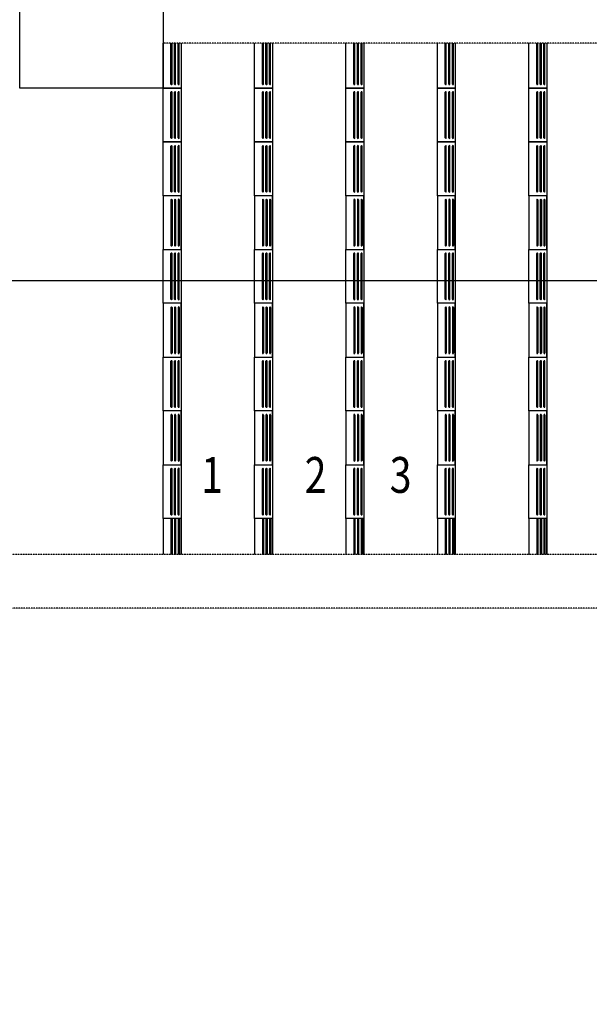
# Model space of a CAD drawing. Units: inches. Extents: x 69796 to 540854, y 134620 to 209008.
# Drawn here: x 231820 to 233409, y 173993 to 176738 of the extents above; entities that cross this region are included whole.
import ezdxf

# ---------------------------------------------------------------- set-up
doc = ezdxf.new("R2010")
doc.units = ezdxf.units.IN
doc.header["$MEASUREMENT"] = 0
doc.linetypes.add('HIDDEN2', pattern=[0.1875, 0.125, -0.0625])
doc.layers.add('1-8', color=8, linetype='Continuous')
doc.styles.add('ROMANS', font='romans.shx')

msp = doc.modelspace()

# ---------------------------------------------------------------- linework, layer by layer
at = {"layer": '1-8', "color": 250}
for p, q in [((232219.8, 176547.6), (232219.8, 176672.6)), ((232241.8, 176559.1), (232241.8, 176672.6)), ((232244.8, 176559.1), (232244.8, 176672.6)), ((232251.8, 176559.1), (232251.8, 176672.6)), ((232254.8, 176559.1), (232254.8, 176672.6)), ((232261.8, 176559.1), (232261.8, 176672.6)), ((232264.8, 176559.1), (232264.8, 176672.6)), ((232269.8, 176672.6), (232269.8, 175347.2)), ((232269.8, 176672.6), (232269.8, 176547.6)), ((232474.8, 176547.6), (232474.8, 176672.6)), ((232496.8, 176559.1), (232496.8, 176672.6)), ((232499.8, 176559.1), (232499.8, 176672.6)), ((232506.8, 176559.1), (232506.8, 176672.6)), ((232509.8, 176559.1), (232509.8, 176672.6)), ((232516.8, 176559.1), (232516.8, 176672.6)), ((232519.8, 176559.1), (232519.8, 176672.6)), ((232524.8, 176672.6), (232524.8, 175347.2)), ((232524.8, 176672.6), (232524.8, 176547.6)), ((232729.8, 176547.6), (232729.8, 176672.6)), ((232751.8, 176559.1), (232751.8, 176672.6)), ((232754.8, 176559.1), (232754.8, 176672.6)), ((232761.8, 176559.1), (232761.8, 176672.6)), ((232764.8, 176559.1), (232764.8, 176672.6)), ((232771.8, 176559.1), (232771.8, 176672.6)), ((232774.8, 176559.1), (232774.8, 176672.6)), ((232779.8, 176672.6), (232779.8, 175347.2)), ((232779.8, 176672.6), (232779.8, 176547.6)), ((232984.8, 176547.6), (232984.8, 176672.6)), ((233006.8, 176559.1), (233006.8, 176672.6)), ((233009.8, 176559.1), (233009.8, 176672.6)), ((233016.8, 176559.1), (233016.8, 176672.6)), ((233019.8, 176559.1), (233019.8, 176672.6)), ((233026.8, 176559.1), (233026.8, 176672.6)), ((233029.8, 176559.1), (233029.8, 176672.6)), ((233034.8, 176672.6), (233034.8, 175347.2)), ((233034.8, 176672.6), (233034.8, 176547.6)), ((233239.8, 176547.6), (233239.8, 176672.6)), ((233261.8, 176559.1), (233261.8, 176672.6)), ((233264.8, 176559.1), (233264.8, 176672.6)), ((233271.8, 176559.1), (233271.8, 176672.6)), ((233274.8, 176559.1), (233274.8, 176672.6)), ((233281.8, 176559.1), (233281.8, 176672.6)), ((233284.8, 176559.1), (233284.8, 176672.6)), ((233289.8, 176672.6), (233289.8, 175347.2)), ((233289.8, 176672.6), (233289.8, 176547.6)), ((232269.8, 176547.6), (232219.8, 176547.6)), ((232219.8, 176397.6), (232219.8, 176547.6)), ((232219.8, 176547.6), (232269.8, 176547.6)), ((232269.8, 176547.6), (232269.8, 176397.6)), ((232524.8, 176547.6), (232474.8, 176547.6)), ((232474.8, 176397.6), (232474.8, 176547.6)), ((232474.8, 176547.6), (232524.8, 176547.6)), ((232524.8, 176547.6), (232524.8, 176397.6)), ((232779.8, 176547.6), (232729.8, 176547.6)), ((232729.8, 176397.6), (232729.8, 176547.6)), ((232729.8, 176547.6), (232779.8, 176547.6)), ((232779.8, 176547.6), (232779.8, 176397.6)), ((233034.8, 176547.6), (232984.8, 176547.6)), ((232984.8, 176397.6), (232984.8, 176547.6)), ((232984.8, 176547.6), (233034.8, 176547.6)), ((233034.8, 176547.6), (233034.8, 176397.6)), ((233289.8, 176547.6), (233239.8, 176547.6)), ((233239.8, 176397.6), (233239.8, 176547.6)), ((233239.8, 176547.6), (233289.8, 176547.6)), ((233289.8, 176547.6), (233289.8, 176397.6)), ((232241.8, 176409.1), (232241.8, 176536.1)), ((232244.8, 176409.1), (232244.8, 176536.1)), ((232251.8, 176409.1), (232251.8, 176536.1)), ((232254.8, 176409.1), (232254.8, 176536.1)), ((232261.8, 176409.1), (232261.8, 176536.1)), ((232264.8, 176409.1), (232264.8, 176536.1)), ((232496.8, 176409.1), (232496.8, 176536.1)), ((232499.8, 176409.1), (232499.8, 176536.1)), ((232506.8, 176409.1), (232506.8, 176536.1)), ((232509.8, 176409.1), (232509.8, 176536.1)), ((232516.8, 176409.1), (232516.8, 176536.1)), ((232519.8, 176409.1), (232519.8, 176536.1)), ((232751.8, 176409.1), (232751.8, 176536.1)), ((232754.8, 176409.1), (232754.8, 176536.1)), ((232761.8, 176409.1), (232761.8, 176536.1)), ((232764.8, 176409.1), (232764.8, 176536.1)), ((232771.8, 176409.1), (232771.8, 176536.1)), ((232774.8, 176409.1), (232774.8, 176536.1)), ((233006.8, 176409.1), (233006.8, 176536.1)), ((233009.8, 176409.1), (233009.8, 176536.1)), ((233016.8, 176409.1), (233016.8, 176536.1)), ((233019.8, 176409.1), (233019.8, 176536.1)), ((233026.8, 176409.1), (233026.8, 176536.1)), ((233029.8, 176409.1), (233029.8, 176536.1)), ((233261.8, 176409.1), (233261.8, 176536.1)), ((233264.8, 176409.1), (233264.8, 176536.1)), ((233271.8, 176409.1), (233271.8, 176536.1)), ((233274.8, 176409.1), (233274.8, 176536.1)), ((233281.8, 176409.1), (233281.8, 176536.1)), ((233284.8, 176409.1), (233284.8, 176536.1)), ((232269.8, 176447.6), (232269.8, 175347.2)), ((232524.8, 176447.6), (232524.8, 175347.2)), ((232779.8, 176447.6), (232779.8, 175347.2)), ((233034.8, 176447.6), (233034.8, 175347.2)), ((233289.8, 176447.6), (233289.8, 175347.2)), ((232269.8, 176397.6), (232219.8, 176397.6)), ((232219.8, 176247.6), (232219.8, 176397.6)), ((232219.8, 176397.6), (232269.8, 176397.6)), ((232241.8, 176259.1), (232241.8, 176386.1)), ((232244.8, 176259.1), (232244.8, 176386.1)), ((232251.8, 176259.1), (232251.8, 176386.1)), ((232254.8, 176259.1), (232254.8, 176386.1)), ((232261.8, 176259.1), (232261.8, 176386.1)), ((232264.8, 176259.1), (232264.8, 176386.1)), ((232269.8, 176397.6), (232269.8, 176247.6)), ((232524.8, 176397.6), (232474.8, 176397.6)), ((232474.8, 176247.6), (232474.8, 176397.6)), ((232474.8, 176397.6), (232524.8, 176397.6)), ((232496.8, 176259.1), (232496.8, 176386.1)), ((232499.8, 176259.1), (232499.8, 176386.1)), ((232506.8, 176259.1), (232506.8, 176386.1)), ((232509.8, 176259.1), (232509.8, 176386.1)), ((232516.8, 176259.1), (232516.8, 176386.1)), ((232519.8, 176259.1), (232519.8, 176386.1)), ((232524.8, 176397.6), (232524.8, 176247.6)), ((232779.8, 176397.6), (232729.8, 176397.6)), ((232729.8, 176247.6), (232729.8, 176397.6)), ((232729.8, 176397.6), (232779.8, 176397.6)), ((232751.8, 176259.1), (232751.8, 176386.1)), ((232754.8, 176259.1), (232754.8, 176386.1)), ((232761.8, 176259.1), (232761.8, 176386.1)), ((232764.8, 176259.1), (232764.8, 176386.1)), ((232771.8, 176259.1), (232771.8, 176386.1)), ((232774.8, 176259.1), (232774.8, 176386.1)), ((232779.8, 176397.6), (232779.8, 176247.6)), ((233034.8, 176397.6), (232984.8, 176397.6)), ((232984.8, 176247.6), (232984.8, 176397.6)), ((232984.8, 176397.6), (233034.8, 176397.6)), ((233006.8, 176259.1), (233006.8, 176386.1)), ((233009.8, 176259.1), (233009.8, 176386.1)), ((233016.8, 176259.1), (233016.8, 176386.1)), ((233019.8, 176259.1), (233019.8, 176386.1)), ((233026.8, 176259.1), (233026.8, 176386.1)), ((233029.8, 176259.1), (233029.8, 176386.1)), ((233034.8, 176397.6), (233034.8, 176247.6)), ((233289.8, 176397.6), (233239.8, 176397.6)), ((233239.8, 176247.6), (233239.8, 176397.6)), ((233239.8, 176397.6), (233289.8, 176397.6)), ((233261.8, 176259.1), (233261.8, 176386.1)), ((233264.8, 176259.1), (233264.8, 176386.1)), ((233271.8, 176259.1), (233271.8, 176386.1)), ((233274.8, 176259.1), (233274.8, 176386.1)), ((233281.8, 176259.1), (233281.8, 176386.1)), ((233284.8, 176259.1), (233284.8, 176386.1)), ((233289.8, 176397.6), (233289.8, 176247.6)), ((232269.8, 176247.6), (232219.8, 176247.6)), ((232219.8, 176247.6), (232219.8, 176097.6)), ((232269.8, 176247.6), (232219.8, 176247.6)), ((232269.8, 176097.6), (232269.8, 176247.6)), ((232524.8, 176247.6), (232474.8, 176247.6)), ((232474.8, 176247.6), (232474.8, 176097.6)), ((232524.8, 176247.6), (232474.8, 176247.6)), ((232524.8, 176097.6), (232524.8, 176247.6)), ((232779.8, 176247.6), (232729.8, 176247.6)), ((232729.8, 176247.6), (232729.8, 176097.6)), ((232779.8, 176247.6), (232729.8, 176247.6)), ((232779.8, 176097.6), (232779.8, 176247.6)), ((233034.8, 176247.6), (232984.8, 176247.6)), ((232984.8, 176247.6), (232984.8, 176097.6)), ((233034.8, 176247.6), (232984.8, 176247.6)), ((233034.8, 176097.6), (233034.8, 176247.6)), ((233289.8, 176247.6), (233239.8, 176247.6)), ((233239.8, 176247.6), (233239.8, 176097.6)), ((233289.8, 176247.6), (233239.8, 176247.6)), ((233289.8, 176097.6), (233289.8, 176247.6)), ((232241.8, 176236.1), (232241.8, 176109.1)), ((232244.8, 176236.1), (232244.8, 176109.1)), ((232251.8, 176236.1), (232251.8, 176109.1)), ((232254.8, 176236.1), (232254.8, 176109.1)), ((232261.8, 176236.1), (232261.8, 176109.1)), ((232264.8, 176236.1), (232264.8, 176109.1)), ((232496.8, 176236.1), (232496.8, 176109.1)), ((232499.8, 176236.1), (232499.8, 176109.1)), ((232506.8, 176236.1), (232506.8, 176109.1)), ((232509.8, 176236.1), (232509.8, 176109.1)), ((232516.8, 176236.1), (232516.8, 176109.1)), ((232519.8, 176236.1), (232519.8, 176109.1)), ((232751.8, 176236.1), (232751.8, 176109.1)), ((232754.8, 176236.1), (232754.8, 176109.1)), ((232761.8, 176236.1), (232761.8, 176109.1)), ((232764.8, 176236.1), (232764.8, 176109.1)), ((232771.8, 176236.1), (232771.8, 176109.1)), ((232774.8, 176236.1), (232774.8, 176109.1)), ((233006.8, 176236.1), (233006.8, 176109.1)), ((233009.8, 176236.1), (233009.8, 176109.1)), ((233016.8, 176236.1), (233016.8, 176109.1)), ((233019.8, 176236.1), (233019.8, 176109.1)), ((233026.8, 176236.1), (233026.8, 176109.1)), ((233029.8, 176236.1), (233029.8, 176109.1)), ((233261.8, 176236.1), (233261.8, 176109.1)), ((233264.8, 176236.1), (233264.8, 176109.1)), ((233271.8, 176236.1), (233271.8, 176109.1)), ((233274.8, 176236.1), (233274.8, 176109.1)), ((233281.8, 176236.1), (233281.8, 176109.1)), ((233284.8, 176236.1), (233284.8, 176109.1)), ((232219.8, 175947.6), (232219.8, 176097.6)), ((232219.8, 176097.6), (232269.8, 176097.6)), ((232219.8, 176097.6), (232269.8, 176097.6)), ((232241.8, 175959.1), (232241.8, 176086.1)), ((232244.8, 175959.1), (232244.8, 176086.1)), ((232251.8, 175959.1), (232251.8, 176086.1)), ((232254.8, 175959.1), (232254.8, 176086.1)), ((232261.8, 175959.1), (232261.8, 176086.1)), ((232264.8, 175959.1), (232264.8, 176086.1)), ((232269.8, 176097.6), (232269.8, 175947.6)), ((232474.8, 175947.6), (232474.8, 176097.6)), ((232474.8, 176097.6), (232524.8, 176097.6)), ((232474.8, 176097.6), (232524.8, 176097.6)), ((232496.8, 175959.1), (232496.8, 176086.1)), ((232499.8, 175959.1), (232499.8, 176086.1)), ((232506.8, 175959.1), (232506.8, 176086.1)), ((232509.8, 175959.1), (232509.8, 176086.1)), ((232516.8, 175959.1), (232516.8, 176086.1)), ((232519.8, 175959.1), (232519.8, 176086.1)), ((232524.8, 176097.6), (232524.8, 175947.6)), ((232729.8, 175947.6), (232729.8, 176097.6)), ((232729.8, 176097.6), (232779.8, 176097.6)), ((232729.8, 176097.6), (232779.8, 176097.6)), ((232751.8, 175959.1), (232751.8, 176086.1)), ((232754.8, 175959.1), (232754.8, 176086.1)), ((232761.8, 175959.1), (232761.8, 176086.1)), ((232764.8, 175959.1), (232764.8, 176086.1)), ((232771.8, 175959.1), (232771.8, 176086.1)), ((232774.8, 175959.1), (232774.8, 176086.1)), ((232779.8, 176097.6), (232779.8, 175947.6)), ((232984.8, 175947.6), (232984.8, 176097.6)), ((232984.8, 176097.6), (233034.8, 176097.6)), ((232984.8, 176097.6), (233034.8, 176097.6)), ((233006.8, 175959.1), (233006.8, 176086.1)), ((233009.8, 175959.1), (233009.8, 176086.1)), ((233016.8, 175959.1), (233016.8, 176086.1)), ((233019.8, 175959.1), (233019.8, 176086.1)), ((233026.8, 175959.1), (233026.8, 176086.1)), ((233029.8, 175959.1), (233029.8, 176086.1)), ((233034.8, 176097.6), (233034.8, 175947.6)), ((233239.8, 175947.6), (233239.8, 176097.6)), ((233239.8, 176097.6), (233289.8, 176097.6)), ((233239.8, 176097.6), (233289.8, 176097.6)), ((233261.8, 175959.1), (233261.8, 176086.1)), ((233264.8, 175959.1), (233264.8, 176086.1)), ((233271.8, 175959.1), (233271.8, 176086.1)), ((233274.8, 175959.1), (233274.8, 176086.1)), ((233281.8, 175959.1), (233281.8, 176086.1)), ((233284.8, 175959.1), (233284.8, 176086.1)), ((233289.8, 176097.6), (233289.8, 175947.6)), ((237453.4, 176010.6), (231791.4, 176010.6)), ((232269.8, 175947.6), (232219.8, 175947.6)), ((232219.8, 175947.6), (232219.8, 175797.6)), ((232269.8, 175947.6), (232219.8, 175947.6)), ((232269.8, 175797.6), (232269.8, 175947.6)), ((232524.8, 175947.6), (232474.8, 175947.6)), ((232474.8, 175947.6), (232474.8, 175797.6)), ((232524.8, 175947.6), (232474.8, 175947.6)), ((232524.8, 175797.6), (232524.8, 175947.6)), ((232779.8, 175947.6), (232729.8, 175947.6)), ((232729.8, 175947.6), (232729.8, 175797.6)), ((232779.8, 175947.6), (232729.8, 175947.6)), ((232779.8, 175797.6), (232779.8, 175947.6)), ((233034.8, 175947.6), (232984.8, 175947.6)), ((232984.8, 175947.6), (232984.8, 175797.6)), ((233034.8, 175947.6), (232984.8, 175947.6)), ((233034.8, 175797.6), (233034.8, 175947.6)), ((233289.8, 175947.6), (233239.8, 175947.6)), ((233239.8, 175947.6), (233239.8, 175797.6)), ((233289.8, 175947.6), (233239.8, 175947.6)), ((233289.8, 175797.6), (233289.8, 175947.6)), ((232241.8, 175936.1), (232241.8, 175809.1)), ((232244.8, 175936.1), (232244.8, 175809.1)), ((232251.8, 175936.1), (232251.8, 175809.1)), ((232254.8, 175936.1), (232254.8, 175809.1)), ((232261.8, 175936.1), (232261.8, 175809.1)), ((232264.8, 175936.1), (232264.8, 175809.1)), ((232496.8, 175936.1), (232496.8, 175809.1)), ((232499.8, 175936.1), (232499.8, 175809.1)), ((232506.8, 175936.1), (232506.8, 175809.1)), ((232509.8, 175936.1), (232509.8, 175809.1)), ((232516.8, 175936.1), (232516.8, 175809.1)), ((232519.8, 175936.1), (232519.8, 175809.1)), ((232751.8, 175936.1), (232751.8, 175809.1)), ((232754.8, 175936.1), (232754.8, 175809.1)), ((232761.8, 175936.1), (232761.8, 175809.1)), ((232764.8, 175936.1), (232764.8, 175809.1)), ((232771.8, 175936.1), (232771.8, 175809.1)), ((232774.8, 175936.1), (232774.8, 175809.1)), ((233006.8, 175936.1), (233006.8, 175809.1)), ((233009.8, 175936.1), (233009.8, 175809.1)), ((233016.8, 175936.1), (233016.8, 175809.1)), ((233019.8, 175936.1), (233019.8, 175809.1)), ((233026.8, 175936.1), (233026.8, 175809.1)), ((233029.8, 175936.1), (233029.8, 175809.1)), ((233261.8, 175936.1), (233261.8, 175809.1)), ((233264.8, 175936.1), (233264.8, 175809.1)), ((233271.8, 175936.1), (233271.8, 175809.1)), ((233274.8, 175936.1), (233274.8, 175809.1)), ((233281.8, 175936.1), (233281.8, 175809.1)), ((233284.8, 175936.1), (233284.8, 175809.1)), ((232219.8, 175797.6), (232269.8, 175797.6)), ((232219.8, 175647.6), (232219.8, 175797.6)), ((232219.8, 175797.6), (232269.8, 175797.6)), ((232241.8, 175659.1), (232241.8, 175786.1)), ((232244.8, 175659.1), (232244.8, 175786.1)), ((232251.8, 175659.1), (232251.8, 175786.1)), ((232254.8, 175659.1), (232254.8, 175786.1)), ((232261.8, 175659.1), (232261.8, 175786.1)), ((232264.8, 175659.1), (232264.8, 175786.1)), ((232269.8, 175797.6), (232269.8, 175647.6)), ((232474.8, 175797.6), (232524.8, 175797.6)), ((232474.8, 175647.6), (232474.8, 175797.6)), ((232474.8, 175797.6), (232524.8, 175797.6)), ((232496.8, 175659.1), (232496.8, 175786.1)), ((232499.8, 175659.1), (232499.8, 175786.1)), ((232506.8, 175659.1), (232506.8, 175786.1)), ((232509.8, 175659.1), (232509.8, 175786.1)), ((232516.8, 175659.1), (232516.8, 175786.1)), ((232519.8, 175659.1), (232519.8, 175786.1)), ((232524.8, 175797.6), (232524.8, 175647.6)), ((232729.8, 175797.6), (232779.8, 175797.6)), ((232729.8, 175647.6), (232729.8, 175797.6)), ((232729.8, 175797.6), (232779.8, 175797.6)), ((232751.8, 175659.1), (232751.8, 175786.1)), ((232754.8, 175659.1), (232754.8, 175786.1)), ((232761.8, 175659.1), (232761.8, 175786.1)), ((232764.8, 175659.1), (232764.8, 175786.1)), ((232771.8, 175659.1), (232771.8, 175786.1)), ((232774.8, 175659.1), (232774.8, 175786.1)), ((232779.8, 175797.6), (232779.8, 175647.6)), ((232984.8, 175797.6), (233034.8, 175797.6)), ((232984.8, 175647.6), (232984.8, 175797.6)), ((232984.8, 175797.6), (233034.8, 175797.6)), ((233006.8, 175659.1), (233006.8, 175786.1)), ((233009.8, 175659.1), (233009.8, 175786.1)), ((233016.8, 175659.1), (233016.8, 175786.1)), ((233019.8, 175659.1), (233019.8, 175786.1)), ((233026.8, 175659.1), (233026.8, 175786.1)), ((233029.8, 175659.1), (233029.8, 175786.1)), ((233034.8, 175797.6), (233034.8, 175647.6)), ((233239.8, 175797.6), (233289.8, 175797.6)), ((233239.8, 175647.6), (233239.8, 175797.6)), ((233239.8, 175797.6), (233289.8, 175797.6)), ((233261.8, 175659.1), (233261.8, 175786.1)), ((233264.8, 175659.1), (233264.8, 175786.1)), ((233271.8, 175659.1), (233271.8, 175786.1)), ((233274.8, 175659.1), (233274.8, 175786.1)), ((233281.8, 175659.1), (233281.8, 175786.1)), ((233284.8, 175659.1), (233284.8, 175786.1)), ((233289.8, 175797.6), (233289.8, 175647.6)), ((232269.8, 175647.6), (232219.8, 175647.6)), ((232219.8, 175647.6), (232219.8, 175497.6)), ((232269.8, 175647.6), (232219.8, 175647.6)), ((232241.8, 175636.1), (232241.8, 175509.1)), ((232244.8, 175636.1), (232244.8, 175509.1)), ((232251.8, 175636.1), (232251.8, 175509.1)), ((232254.8, 175636.1), (232254.8, 175509.1)), ((232261.8, 175636.1), (232261.8, 175509.1)), ((232264.8, 175636.1), (232264.8, 175509.1)), ((232269.8, 175497.6), (232269.8, 175647.6)), ((232524.8, 175647.6), (232474.8, 175647.6)), ((232474.8, 175647.6), (232474.8, 175497.6)), ((232524.8, 175647.6), (232474.8, 175647.6)), ((232496.8, 175636.1), (232496.8, 175509.1)), ((232499.8, 175636.1), (232499.8, 175509.1)), ((232506.8, 175636.1), (232506.8, 175509.1)), ((232509.8, 175636.1), (232509.8, 175509.1)), ((232516.8, 175636.1), (232516.8, 175509.1)), ((232519.8, 175636.1), (232519.8, 175509.1)), ((232524.8, 175497.6), (232524.8, 175647.6)), ((232779.8, 175647.6), (232729.8, 175647.6)), ((232729.8, 175647.6), (232729.8, 175497.6)), ((232779.8, 175647.6), (232729.8, 175647.6)), ((232751.8, 175636.1), (232751.8, 175509.1)), ((232754.8, 175636.1), (232754.8, 175509.1)), ((232761.8, 175636.1), (232761.8, 175509.1)), ((232764.8, 175636.1), (232764.8, 175509.1)), ((232771.8, 175636.1), (232771.8, 175509.1)), ((232774.8, 175636.1), (232774.8, 175509.1)), ((232779.8, 175497.6), (232779.8, 175647.6)), ((233034.8, 175647.6), (232984.8, 175647.6)), ((232984.8, 175647.6), (232984.8, 175497.6)), ((233034.8, 175647.6), (232984.8, 175647.6)), ((233006.8, 175636.1), (233006.8, 175509.1)), ((233009.8, 175636.1), (233009.8, 175509.1)), ((233016.8, 175636.1), (233016.8, 175509.1)), ((233019.8, 175636.1), (233019.8, 175509.1)), ((233026.8, 175636.1), (233026.8, 175509.1)), ((233029.8, 175636.1), (233029.8, 175509.1)), ((233034.8, 175497.6), (233034.8, 175647.6)), ((233289.8, 175647.6), (233239.8, 175647.6)), ((233239.8, 175647.6), (233239.8, 175497.6)), ((233289.8, 175647.6), (233239.8, 175647.6)), ((233261.8, 175636.1), (233261.8, 175509.1)), ((233264.8, 175636.1), (233264.8, 175509.1)), ((233271.8, 175636.1), (233271.8, 175509.1)), ((233274.8, 175636.1), (233274.8, 175509.1)), ((233281.8, 175636.1), (233281.8, 175509.1)), ((233284.8, 175636.1), (233284.8, 175509.1)), ((233289.8, 175497.6), (233289.8, 175647.6)), ((232219.8, 175497.6), (232269.8, 175497.6)), ((232219.8, 175347.6), (232219.8, 175497.6)), ((232219.8, 175497.6), (232269.8, 175497.6)), ((232269.8, 175497.6), (232269.8, 175347.6)), ((232474.8, 175497.6), (232524.8, 175497.6)), ((232474.8, 175347.6), (232474.8, 175497.6)), ((232474.8, 175497.6), (232524.8, 175497.6)), ((232524.8, 175497.6), (232524.8, 175347.6)), ((232729.8, 175497.6), (232779.8, 175497.6)), ((232729.8, 175347.6), (232729.8, 175497.6)), ((232729.8, 175497.6), (232779.8, 175497.6)), ((232779.8, 175497.6), (232779.8, 175347.6)), ((232984.8, 175497.6), (233034.8, 175497.6)), ((232984.8, 175347.6), (232984.8, 175497.6)), ((232984.8, 175497.6), (233034.8, 175497.6)), ((233034.8, 175497.6), (233034.8, 175347.6)), ((233239.8, 175497.6), (233289.8, 175497.6)), ((233239.8, 175347.6), (233239.8, 175497.6)), ((233239.8, 175497.6), (233289.8, 175497.6)), ((233289.8, 175497.6), (233289.8, 175347.6)), ((232241.8, 175359.1), (232241.8, 175486.1)), ((232244.8, 175359.1), (232244.8, 175486.1)), ((232251.8, 175359.1), (232251.8, 175486.1)), ((232254.8, 175359.1), (232254.8, 175486.1)), ((232261.8, 175359.1), (232261.8, 175486.1)), ((232264.8, 175359.1), (232264.8, 175486.1)), ((232496.8, 175359.1), (232496.8, 175486.1)), ((232499.8, 175359.1), (232499.8, 175486.1)), ((232506.8, 175359.1), (232506.8, 175486.1)), ((232509.8, 175359.1), (232509.8, 175486.1)), ((232516.8, 175359.1), (232516.8, 175486.1)), ((232519.8, 175359.1), (232519.8, 175486.1)), ((232751.8, 175359.1), (232751.8, 175486.1)), ((232754.8, 175359.1), (232754.8, 175486.1)), ((232761.8, 175359.1), (232761.8, 175486.1)), ((232764.8, 175359.1), (232764.8, 175486.1)), ((232771.8, 175359.1), (232771.8, 175486.1)), ((232774.8, 175359.1), (232774.8, 175486.1)), ((233006.8, 175359.1), (233006.8, 175486.1)), ((233009.8, 175359.1), (233009.8, 175486.1)), ((233016.8, 175359.1), (233016.8, 175486.1)), ((233019.8, 175359.1), (233019.8, 175486.1)), ((233026.8, 175359.1), (233026.8, 175486.1)), ((233029.8, 175359.1), (233029.8, 175486.1)), ((233261.8, 175359.1), (233261.8, 175486.1)), ((233264.8, 175359.1), (233264.8, 175486.1)), ((233271.8, 175359.1), (233271.8, 175486.1)), ((233274.8, 175359.1), (233274.8, 175486.1)), ((233281.8, 175359.1), (233281.8, 175486.1)), ((233284.8, 175359.1), (233284.8, 175486.1)), ((232219.8, 175347.6), (232219.8, 175247.2)), ((232269.8, 175347.6), (232219.8, 175347.6)), ((232241.8, 175347.6), (232241.8, 175247.2)), ((232244.8, 175347.6), (232244.8, 175247.2)), ((232251.8, 175347.6), (232251.8, 175247.2)), ((232254.8, 175347.6), (232254.8, 175247.2)), ((232261.8, 175347.6), (232261.8, 175247.2)), ((232264.8, 175347.6), (232264.8, 175247.2)), ((232269.8, 175347.6), (232269.8, 175247.2)), ((232269.8, 175347.6), (232269.8, 175247.2)), ((232269.8, 175247.2), (232269.8, 175347.6)), ((232474.8, 175347.6), (232474.8, 175247.2)), ((232524.8, 175347.6), (232474.8, 175347.6)), ((232496.8, 175347.6), (232496.8, 175247.2)), ((232499.8, 175347.6), (232499.8, 175247.2)), ((232506.8, 175347.6), (232506.8, 175247.2)), ((232509.8, 175347.6), (232509.8, 175247.2)), ((232516.8, 175347.6), (232516.8, 175247.2)), ((232519.8, 175347.6), (232519.8, 175247.2)), ((232524.8, 175347.6), (232524.8, 175247.2)), ((232524.8, 175347.6), (232524.8, 175247.2)), ((232524.8, 175247.2), (232524.8, 175347.6)), ((232729.8, 175347.6), (232729.8, 175247.2)), ((232779.8, 175347.6), (232729.8, 175347.6)), ((232751.8, 175347.6), (232751.8, 175247.2)), ((232754.8, 175347.6), (232754.8, 175247.2)), ((232761.8, 175347.6), (232761.8, 175247.2)), ((232764.8, 175347.6), (232764.8, 175247.2)), ((232771.8, 175347.6), (232771.8, 175247.2)), ((232774.8, 175347.6), (232774.8, 175247.2)), ((232779.8, 175347.6), (232779.8, 175247.2)), ((232779.8, 175347.6), (232779.8, 175247.2)), ((232779.8, 175247.2), (232779.8, 175347.6)), ((232984.8, 175347.6), (232984.8, 175247.2)), ((233034.8, 175347.6), (232984.8, 175347.6)), ((233006.8, 175347.6), (233006.8, 175247.2)), ((233009.8, 175347.6), (233009.8, 175247.2)), ((233016.8, 175347.6), (233016.8, 175247.2)), ((233019.8, 175347.6), (233019.8, 175247.2)), ((233026.8, 175347.6), (233026.8, 175247.2)), ((233029.8, 175347.6), (233029.8, 175247.2)), ((233034.8, 175347.6), (233034.8, 175247.2)), ((233034.8, 175347.6), (233034.8, 175247.2)), ((233034.8, 175247.2), (233034.8, 175347.6)), ((233239.8, 175347.6), (233239.8, 175247.2)), ((233289.8, 175347.6), (233239.8, 175347.6)), ((233261.8, 175347.6), (233261.8, 175247.2)), ((233264.8, 175347.6), (233264.8, 175247.2)), ((233271.8, 175347.6), (233271.8, 175247.2)), ((233274.8, 175347.6), (233274.8, 175247.2)), ((233281.8, 175347.6), (233281.8, 175247.2)), ((233284.8, 175347.6), (233284.8, 175247.2)), ((233289.8, 175347.6), (233289.8, 175247.2)), ((233289.8, 175347.6), (233289.8, 175247.2)), ((233289.8, 175247.2), (233289.8, 175347.6))]:
    msp.add_line(p, q, dxfattribs=at)
at = {"layer": '1-8', "linetype": 'HIDDEN2'}
msp.add_line((239819.8, 176672.6), (232219.8, 176672.6), dxfattribs=at)
at = {"layer": '1-8'}
msp.add_lwpolyline([(232219.8, 176947.6), (232219.8, 176547.6), (231819.8, 176547.6), (231819.8, 176947.6)], close=True, dxfattribs=at)
at = {"layer": '1-8', "linetype": 'HIDDEN2'}
for points in [[(237348.4, 175247.2), (227794.8, 175247.2), (227794.8, 174672.6), (226794.8, 174672.6), (226794.8, 172651, 0.152168), (245244.8, 172651), (245244.8, 174672.6), (244244.8, 174672.6), (244244.8, 175247.2)], [(237294.9, 175097.2), (228094.8, 175097.2), (228094.8, 174372.6), (227094.8, 174372.6), (227094.8, 172872.6, 0.148497), (244944.8, 172872.6), (244944.8, 174372.6), (243944.8, 174372.6), (243944.8, 175097.2)]]:
    msp.add_lwpolyline(points, format="xyb", dxfattribs=at)
at = {"layer": '1-8', "color": 250}
for centre, start, end in [((232243.3, 176559.1), 180, 360), ((232253.3, 176559.1), 180, 360), ((232263.3, 176559.1), 180, 360), ((232498.3, 176559.1), 180, 360), ((232508.3, 176559.1), 180, 360), ((232518.3, 176559.1), 180, 360), ((232753.3, 176559.1), 180, 360), ((232763.3, 176559.1), 180, 360), ((232773.3, 176559.1), 180, 360), ((233008.3, 176559.1), 180, 360), ((233018.3, 176559.1), 180, 360), ((233028.3, 176559.1), 180, 360), ((233263.3, 176559.1), 180, 360), ((233273.3, 176559.1), 180, 360), ((233283.3, 176559.1), 180, 360), ((232243.3, 176536.1), 360, 180), ((232253.3, 176536.1), 360, 180), ((232263.3, 176536.1), 360, 180), ((232498.3, 176536.1), 360, 180), ((232508.3, 176536.1), 360, 180), ((232518.3, 176536.1), 360, 180), ((232753.3, 176536.1), 360, 180), ((232763.3, 176536.1), 360, 180), ((232773.3, 176536.1), 360, 180), ((233008.3, 176536.1), 360, 180), ((233018.3, 176536.1), 360, 180), ((233028.3, 176536.1), 360, 180), ((233263.3, 176536.1), 360, 180), ((233273.3, 176536.1), 360, 180), ((233283.3, 176536.1), 360, 180), ((232243.3, 176409.1), 180, 360), ((232253.3, 176409.1), 180, 360), ((232263.3, 176409.1), 180, 360), ((232498.3, 176409.1), 180, 360), ((232508.3, 176409.1), 180, 360), ((232518.3, 176409.1), 180, 360), ((232753.3, 176409.1), 180, 360), ((232763.3, 176409.1), 180, 360), ((232773.3, 176409.1), 180, 360), ((233008.3, 176409.1), 180, 360), ((233018.3, 176409.1), 180, 360), ((233028.3, 176409.1), 180, 360), ((233263.3, 176409.1), 180, 360), ((233273.3, 176409.1), 180, 360), ((233283.3, 176409.1), 180, 360), ((232243.3, 176386.1), 360, 180), ((232253.3, 176386.1), 360, 180), ((232263.3, 176386.1), 360, 180), ((232498.3, 176386.1), 360, 180), ((232508.3, 176386.1), 360, 180), ((232518.3, 176386.1), 360, 180), ((232753.3, 176386.1), 360, 180), ((232763.3, 176386.1), 360, 180), ((232773.3, 176386.1), 360, 180), ((233008.3, 176386.1), 360, 180), ((233018.3, 176386.1), 360, 180), ((233028.3, 176386.1), 360, 180), ((233263.3, 176386.1), 360, 180), ((233273.3, 176386.1), 360, 180), ((233283.3, 176386.1), 360, 180), ((232243.3, 176259.1), 180, 360), ((232253.3, 176259.1), 180, 360), ((232263.3, 176259.1), 180, 360), ((232498.3, 176259.1), 180, 360), ((232508.3, 176259.1), 180, 360), ((232518.3, 176259.1), 180, 360), ((232753.3, 176259.1), 180, 360), ((232763.3, 176259.1), 180, 360), ((232773.3, 176259.1), 180, 360), ((233008.3, 176259.1), 180, 360), ((233018.3, 176259.1), 180, 360), ((233028.3, 176259.1), 180, 360), ((233263.3, 176259.1), 180, 360), ((233273.3, 176259.1), 180, 360), ((233283.3, 176259.1), 180, 360), ((232243.3, 176236.1), 360, 180), ((232253.3, 176236.1), 360, 180), ((232263.3, 176236.1), 360, 180), ((232498.3, 176236.1), 360, 180), ((232508.3, 176236.1), 360, 180), ((232518.3, 176236.1), 360, 180), ((232753.3, 176236.1), 360, 180), ((232763.3, 176236.1), 360, 180), ((232773.3, 176236.1), 360, 180), ((233008.3, 176236.1), 360, 180), ((233018.3, 176236.1), 360, 180), ((233028.3, 176236.1), 360, 180), ((233263.3, 176236.1), 360, 180), ((233273.3, 176236.1), 360, 180), ((233283.3, 176236.1), 360, 180), ((232243.3, 176109.1), 180, 360), ((232253.3, 176109.1), 180, 360), ((232263.3, 176109.1), 180, 360), ((232498.3, 176109.1), 180, 360), ((232508.3, 176109.1), 180, 360), ((232518.3, 176109.1), 180, 360), ((232753.3, 176109.1), 180, 360), ((232763.3, 176109.1), 180, 360), ((232773.3, 176109.1), 180, 360), ((233008.3, 176109.1), 180, 360), ((233018.3, 176109.1), 180, 360), ((233028.3, 176109.1), 180, 360), ((233263.3, 176109.1), 180, 360), ((233273.3, 176109.1), 180, 360), ((233283.3, 176109.1), 180, 360), ((232243.3, 176086.1), 360, 180), ((232253.3, 176086.1), 360, 180), ((232263.3, 176086.1), 360, 180), ((232498.3, 176086.1), 360, 180), ((232508.3, 176086.1), 360, 180), ((232518.3, 176086.1), 360, 180), ((232753.3, 176086.1), 360, 180), ((232763.3, 176086.1), 360, 180), ((232773.3, 176086.1), 360, 180), ((233008.3, 176086.1), 360, 180), ((233018.3, 176086.1), 360, 180), ((233028.3, 176086.1), 360, 180), ((233263.3, 176086.1), 360, 180), ((233273.3, 176086.1), 360, 180), ((233283.3, 176086.1), 360, 180), ((232243.3, 175959.1), 180, 360), ((232243.3, 175936.1), 360, 180), ((232253.3, 175959.1), 180, 360), ((232253.3, 175936.1), 360, 180), ((232263.3, 175959.1), 180, 360), ((232263.3, 175936.1), 360, 180), ((232498.3, 175959.1), 180, 360), ((232498.3, 175936.1), 360, 180), ((232508.3, 175959.1), 180, 360), ((232508.3, 175936.1), 360, 180), ((232518.3, 175959.1), 180, 360), ((232518.3, 175936.1), 360, 180), ((232753.3, 175959.1), 180, 360), ((232753.3, 175936.1), 360, 180), ((232763.3, 175959.1), 180, 360), ((232763.3, 175936.1), 360, 180), ((232773.3, 175959.1), 180, 360), ((232773.3, 175936.1), 360, 180), ((233008.3, 175959.1), 180, 360), ((233008.3, 175936.1), 360, 180), ((233018.3, 175959.1), 180, 360), ((233018.3, 175936.1), 360, 180), ((233028.3, 175959.1), 180, 360), ((233028.3, 175936.1), 360, 180), ((233263.3, 175959.1), 180, 360), ((233263.3, 175936.1), 360, 180), ((233273.3, 175959.1), 180, 360), ((233273.3, 175936.1), 360, 180), ((233283.3, 175959.1), 180, 360), ((233283.3, 175936.1), 360, 180), ((232243.3, 175809.1), 180, 360), ((232253.3, 175809.1), 180, 360), ((232263.3, 175809.1), 180, 360), ((232498.3, 175809.1), 180, 360), ((232508.3, 175809.1), 180, 360), ((232518.3, 175809.1), 180, 360), ((232753.3, 175809.1), 180, 360), ((232763.3, 175809.1), 180, 360), ((232773.3, 175809.1), 180, 360), ((233008.3, 175809.1), 180, 360), ((233018.3, 175809.1), 180, 360), ((233028.3, 175809.1), 180, 360), ((233263.3, 175809.1), 180, 360), ((233273.3, 175809.1), 180, 360), ((233283.3, 175809.1), 180, 360), ((232243.3, 175786.1), 360, 180), ((232253.3, 175786.1), 360, 180), ((232263.3, 175786.1), 360, 180), ((232498.3, 175786.1), 360, 180), ((232508.3, 175786.1), 360, 180), ((232518.3, 175786.1), 360, 180), ((232753.3, 175786.1), 360, 180), ((232763.3, 175786.1), 360, 180), ((232773.3, 175786.1), 360, 180), ((233008.3, 175786.1), 360, 180), ((233018.3, 175786.1), 360, 180), ((233028.3, 175786.1), 360, 180), ((233263.3, 175786.1), 360, 180), ((233273.3, 175786.1), 360, 180), ((233283.3, 175786.1), 360, 180), ((232243.3, 175659.1), 180, 360), ((232243.3, 175636.1), 360, 180), ((232253.3, 175659.1), 180, 360), ((232253.3, 175636.1), 360, 180), ((232263.3, 175659.1), 180, 360), ((232263.3, 175636.1), 360, 180), ((232498.3, 175659.1), 180, 360), ((232498.3, 175636.1), 360, 180), ((232508.3, 175659.1), 180, 360), ((232508.3, 175636.1), 360, 180), ((232518.3, 175659.1), 180, 360), ((232518.3, 175636.1), 360, 180), ((232753.3, 175659.1), 180, 360), ((232753.3, 175636.1), 360, 180), ((232763.3, 175659.1), 180, 360), ((232763.3, 175636.1), 360, 180), ((232773.3, 175659.1), 180, 360), ((232773.3, 175636.1), 360, 180), ((233008.3, 175659.1), 180, 360), ((233008.3, 175636.1), 360, 180), ((233018.3, 175659.1), 180, 360), ((233018.3, 175636.1), 360, 180), ((233028.3, 175659.1), 180, 360), ((233028.3, 175636.1), 360, 180), ((233263.3, 175659.1), 180, 360), ((233263.3, 175636.1), 360, 180), ((233273.3, 175659.1), 180, 360), ((233273.3, 175636.1), 360, 180), ((233283.3, 175659.1), 180, 360), ((233283.3, 175636.1), 360, 180), ((232243.3, 175509.1), 180, 360), ((232253.3, 175509.1), 180, 360), ((232263.3, 175509.1), 180, 360), ((232498.3, 175509.1), 180, 360), ((232508.3, 175509.1), 180, 360), ((232518.3, 175509.1), 180, 360), ((232753.3, 175509.1), 180, 360), ((232763.3, 175509.1), 180, 360), ((232773.3, 175509.1), 180, 360), ((233008.3, 175509.1), 180, 360), ((233018.3, 175509.1), 180, 360), ((233028.3, 175509.1), 180, 360), ((233263.3, 175509.1), 180, 360), ((233273.3, 175509.1), 180, 360), ((233283.3, 175509.1), 180, 360), ((232243.3, 175486.1), 360, 180), ((232253.3, 175486.1), 360, 180), ((232263.3, 175486.1), 360, 180), ((232498.3, 175486.1), 360, 180), ((232508.3, 175486.1), 360, 180), ((232518.3, 175486.1), 360, 180), ((232753.3, 175486.1), 360, 180), ((232763.3, 175486.1), 360, 180), ((232773.3, 175486.1), 360, 180), ((233008.3, 175486.1), 360, 180), ((233018.3, 175486.1), 360, 180), ((233028.3, 175486.1), 360, 180), ((233263.3, 175486.1), 360, 180), ((233273.3, 175486.1), 360, 180), ((233283.3, 175486.1), 360, 180), ((232243.3, 175359.1), 180, 360), ((232253.3, 175359.1), 180, 360), ((232263.3, 175359.1), 180, 360), ((232498.3, 175359.1), 180, 360), ((232508.3, 175359.1), 180, 360), ((232518.3, 175359.1), 180, 360), ((232753.3, 175359.1), 180, 360), ((232763.3, 175359.1), 180, 360), ((232773.3, 175359.1), 180, 360), ((233008.3, 175359.1), 180, 360), ((233018.3, 175359.1), 180, 360), ((233028.3, 175359.1), 180, 360), ((233263.3, 175359.1), 180, 360), ((233273.3, 175359.1), 180, 360), ((233283.3, 175359.1), 180, 360)]:
    msp.add_arc(centre, 1.5, start, end, dxfattribs=at)

# ---------------------------------------------------------------- texts
at = {"layer": '1-8', "color": 250, "ltscale": 3, "style": 'ROMANS', "width": 0.8}
for s, p in [('1', (232326, 175419)), ('2', (232614.9, 175419)), ('3', (232852, 175419))]:
    msp.add_text(s, height=100, rotation=360, dxfattribs=at).set_placement(p)

doc.saveas('drawing.dxf')
